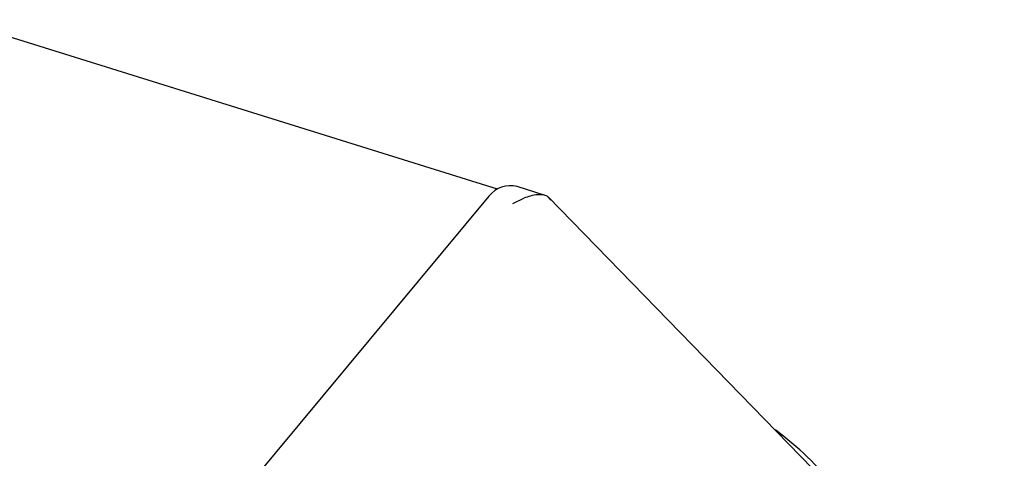
# Model space of a CAD drawing. Units: millimetres. Extents: x 0 to 1050, y 0 to 1485.
# Drawn here: x 737 to 761, y 764 to 775 of the extents above; entities that cross this region are included whole.
import ezdxf

# ---------------------------------------------------------------- set-up
doc = ezdxf.new("R2010")
doc.units = ezdxf.units.MM
doc.header["$LTSCALE"] = 50

msp = doc.modelspace()

# ---------------------------------------------------------------- linework, layer by layer
at = {"color": 7, "linetype": 'Continuous', "lineweight": 25}
for p, q in [((748.926, 770.486), (735.588, 774.642)), ((750.097, 770.33), (749.409, 770.544)), ((730.862, 748.843), (748.717, 770.31)), ((749.299, 770.129), (749.572, 770.263)), ((750.141, 770.312), (750.238, 770.211)), ((768.284, 751.688), (750.17, 770.293)), ((755.957, 764.407), (755.751, 764.571)), ((755.957, 764.407), (755.787, 764.524))]:
    msp.add_line(p, q, dxfattribs=at)
for centre, radius, start, end in [((749.237, 769.913), 0.655, 74.6938, 142.5957), ((751.603, 758.759), 7.131, 36.0945, 52.3747)]:
    msp.add_arc(centre, radius, start, end, dxfattribs=at)
msp.add_open_spline([(750.141, 770.312), (750.114, 770.323), (750.059, 770.345), (749.908, 770.351), (749.74, 770.318), (749.627, 770.281), (749.572, 770.263)], degree=3, knots=[0, 0, 0, 0, 0.238011, 0.494559, 0.756836, 1, 1, 1, 1], dxfattribs=at)

doc.saveas('drawing.dxf')
